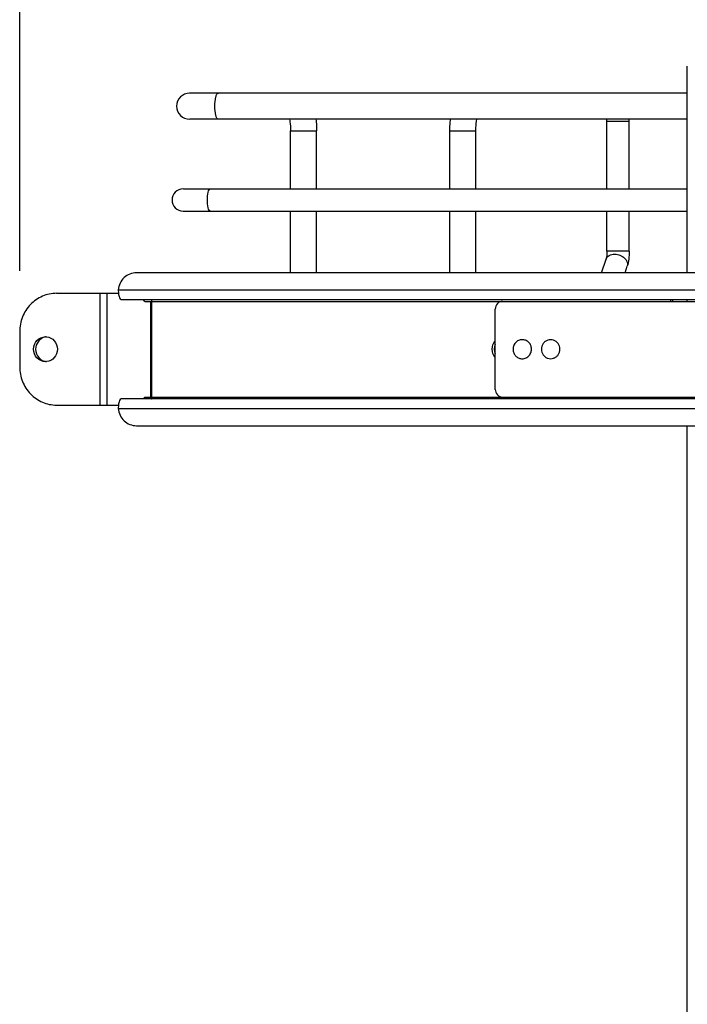
# Paper-space layout '599-18-RMP_CUST_1_2' of a CAD drawing. Units: inches. Extents: x 0 to 17, y 0 to 11.
# Drawn here: x 10.3 to 11, y 3.5 to 4.5 of the extents above; entities that cross this region are included whole.
import ezdxf
from ezdxf.enums import TextEntityAlignment as Align

# ---------------------------------------------------------------- set-up
doc = ezdxf.new("R2010")
doc.units = ezdxf.units.IN
doc.header["$LTSCALE"] = 0.935
doc.header["$MEASUREMENT"] = 0
doc.layers.get('0').update_dxf_attribs({"linetype": 'CONTINUOUS'})
doc.styles.get("Standard").update_dxf_attribs({"font": 'txt', "width": 0.8})
doc.dimstyles.new('DIMSTYLE_2', dxfattribs={"dimtxt": 0.14, "dimasz": 0.09375, "dimexe": 0.125, "dimexo": 0.0625, "dimgap": 0.07, "dimtad": 0, "dimtih": 1, "dimtoh": 1, "dimlfac": 10, "dimzin": 4, "dimdsep": 46, "dimtxsty": 'Standard', "dimblk": 'CLOSED', "dimblk1": 'CLOSED', "dimblk2": 'CLOSED', "dimcen": 0.09, "dimadec": 3, "dimazin": 1, "dimtfac": 1, "dimtdec": 3, "dimtofl": 0, "dimtmove": 0, "dimatfit": 3, "dimldrblk": 'CLOSED', "dimfxl": 0, "dimtolj": 1, "dimtzin": 4, "dimarcsym": 0})

# ---------------------------------------------------------------- blocks, each defined once
blk = doc.blocks.new('_CLOSED')
at = {"color": 0, "linetype": 'ByBlock'}
for p, q in [((0, 0), (-1, 0.167)), ((-1, 0.167), (-1, -0.167)), ((-1, -0.167), (0, 0)), ((-1, 0), (0, 0))]:
    blk.add_line(p, q, dxfattribs=at)
blk = doc.blocks.new('*D33')
at = {"color": 2, "linetype": 'Continuous'}
for p, q in [((10.273, 4.2288), (10.273, 5.6533)), ((12.1333, 5.3583), (12.1333, 5.6533)), ((10.273, 5.5283), (10.7412, 5.5283)), ((12.1333, 5.5283), (11.6652, 5.5283))]:
    blk.add_line(p, q, dxfattribs=at)
at = {"color": 2, "linetype": 'Continuous', "xscale": 0.09375, "yscale": 0.09375, "zscale": 0.09375, "rotation": 180}
blk.add_blockref('_CLOSED', (10.273, 5.5283), dxfattribs=at)
at = {"color": 2, "linetype": 'Continuous', "xscale": 0.09375, "yscale": 0.09375, "zscale": 0.09375}
blk.add_blockref('_CLOSED', (12.1333, 5.5283), dxfattribs=at)
at = {"color": 2, "linetype": 'Continuous'}
for s, p, p2 in [('18.60', (10.8112, 5.4583), (11.3712, 5.4583)), ('[', (10.8112, 5.2483), (10.9232, 5.2483)), (']', (11.4832, 5.2483), (11.5952, 5.2483)), ('472,5', (10.9232, 5.2483), (11.4832, 5.2483))]:
    blk.add_text(s, height=0.14, dxfattribs=at).set_placement(p, p2, align=Align.FIT)

psp = doc.layouts.new('599-18-RMP_CUST_1_2')

# ---------------------------------------------------------------- linework, layer by layer
at = {"color": 7, "linetype": 'Continuous'}
for p, q in [((10.9593, 4.2269), (10.9593, 4.4395)), ((10.9593, 4.4116), (10.4479, 4.4116)), ((10.9593, 4.3848), (10.4479, 4.3848)), ((10.8767, 4.3132), (10.8767, 4.3828)), ((10.8767, 4.3828), (10.8996, 4.3828)), ((10.8996, 4.3132), (10.8996, 4.3828)), ((10.5514, 4.3132), (10.5514, 4.373)), ((10.5514, 4.373), (10.5782, 4.373)), ((10.5782, 4.3132), (10.5782, 4.373)), ((10.7152, 4.3132), (10.7152, 4.373)), ((10.7152, 4.373), (10.742, 4.373)), ((10.742, 4.3132), (10.742, 4.373)), ((10.4415, 4.3132), (10.9593, 4.3132)), ((10.4415, 4.2903), (10.9593, 4.2903)), ((10.5514, 4.2269), (10.5514, 4.2903)), ((10.5782, 4.2269), (10.5782, 4.2903)), ((10.7152, 4.2269), (10.7152, 4.2903)), ((10.742, 4.2269), (10.742, 4.2903)), ((10.8767, 4.249), (10.8767, 4.2903)), ((10.8996, 4.249), (10.8996, 4.2903)), ((10.8996, 4.249), (10.8767, 4.249)), ((10.8712, 4.2269), (10.8758, 4.2408)), ((11.6131, 4.2269), (10.393, 4.2269)), ((10.8953, 4.2269), (10.8975, 4.2336)), ((10.3109, 4.2057), (10.3745, 4.2057)), ((10.3555, 4.2057), (10.3555, 4.0907)), ((10.3629, 4.0907), (10.3629, 4.2057)), ((10.3742, 4.2092), (11.6341, 4.2092)), ((10.3742, 4.2092), (10.3745, 4.2057)), ((10.3773, 4.1994), (11.6343, 4.1994)), ((10.4015, 4.1974), (10.3998, 4.1994)), ((10.4015, 4.1974), (11.6235, 4.1974)), ((10.4074, 4.1974), (10.4074, 4.099)), ((10.4089, 4.1974), (10.4087, 4.1989)), ((10.4089, 4.099), (10.4089, 4.1974)), ((10.942, 4.1987), (10.9421, 4.1974)), ((10.9593, 4.1974), (10.9593, 4.1994)), ((10.7619, 4.1069), (10.7619, 4.1895)), ((10.273, 4.1663), (10.273, 4.1301)), ((11.6343, 4.097), (10.3773, 4.097)), ((10.3998, 4.097), (10.4015, 4.099)), ((10.4015, 4.099), (11.6235, 4.099)), ((10.9593, 4.097), (10.9593, 4.099)), ((10.3109, 4.0907), (10.3745, 4.0907)), ((10.3745, 4.0907), (10.3742, 4.0872)), ((10.3742, 4.0872), (11.6341, 4.0872)), ((10.393, 4.0695), (11.6131, 4.0695)), ((10.9593, 2.8884), (10.9593, 4.0695))]:
    psp.add_line(p, q, dxfattribs=at)
for centre, radius, start, end in [((10.4477, 4.3982), 0.0134, 90, 270), ((10.8334, 4.3829), 0.0433, 359.9924, 2.5978), ((10.8331, 4.3828), 0.0665, 359.9991, 1.6971), ((10.441, 4.3017), 0.0114, 90, 270), ((10.9094, 4.1974), 0.0349, 359.9917, 3.2293), ((10.3017, 4.1491), 0.0119, 95.319, 107.0237), ((10.2995, 4.1491), 0.0119, 84.7133, 90.0013), ((10.2995, 4.1473), 0.0119, 270.0013, 275.2863), ((10.9094, 4.099), 0.0349, 356.7707, 0.0083)]:
    psp.add_arc(centre, radius, start, end, dxfattribs=at)
for points, knots in [([(10.4735, 4.3982), (10.4735, 4.4014), (10.474, 4.4057), (10.4753, 4.4102), (10.4767, 4.4116), (10.4773, 4.4116)], [0, 0, 0, 0, 0.660801, 0.878723, 1, 1, 1, 1]), ([(10.4773, 4.3848), (10.4767, 4.3848), (10.4753, 4.3862), (10.474, 4.3907), (10.4735, 4.395), (10.4735, 4.3982)], [0, 0, 0, 0, 0.121277, 0.339199, 1, 1, 1, 1]), ([(10.5504, 4.3848), (10.5506, 4.384), (10.5512, 4.3801), (10.5514, 4.3761), (10.5514, 4.373)], [0, 0, 0, 0, 0.220967, 1, 1, 1, 1]), ([(10.5775, 4.3848), (10.5776, 4.3839), (10.578, 4.3799), (10.5782, 4.376), (10.5782, 4.373)], [0, 0, 0, 0, 0.243636, 1, 1, 1, 1]), ([(10.7152, 4.373), (10.7152, 4.376), (10.7154, 4.3799), (10.7158, 4.3839), (10.7159, 4.3848)], [0, 0, 0, 0, 0.756411, 1, 1, 1, 1]), ([(10.742, 4.373), (10.742, 4.3741), (10.742, 4.378), (10.7424, 4.382), (10.743, 4.3848)], [0, 0, 0, 0, 0.270296, 1, 1, 1, 1]), ([(10.466, 4.3017), (10.466, 4.3045), (10.4663, 4.3081), (10.4675, 4.312), (10.4686, 4.3132), (10.4691, 4.3132)], [0, 0, 0, 0, 0.660828, 0.878738, 1, 1, 1, 1]), ([(10.4691, 4.2903), (10.4686, 4.2903), (10.4675, 4.2915), (10.4663, 4.2953), (10.466, 4.299), (10.466, 4.3017)], [0, 0, 0, 0, 0.121262, 0.339172, 1, 1, 1, 1]), ([(10.8767, 4.249), (10.8767, 4.2473), (10.8766, 4.2446), (10.8761, 4.2418), (10.8758, 4.2408)], [0, 0, 0, 0, 0.603243, 1, 1, 1, 1]), ([(10.8758, 4.2408), (10.876, 4.2416), (10.8769, 4.243), (10.879, 4.2447), (10.8816, 4.2457), (10.8836, 4.246), (10.8846, 4.246)], [0, 0, 0, 0, 0.223405, 0.460681, 0.719545, 1, 1, 1, 1]), ([(10.8846, 4.246), (10.8865, 4.246), (10.8902, 4.2452), (10.8948, 4.2424), (10.8973, 4.2388), (10.8979, 4.2357), (10.8977, 4.2343), (10.8975, 4.2336)], [0, 0, 0, 0, 0.27573, 0.546781, 0.787756, 0.896368, 1, 1, 1, 1]), ([(10.8996, 4.249), (10.8996, 4.2462), (10.8993, 4.2411), (10.8982, 4.236), (10.8975, 4.2336)], [0, 0, 0, 0, 0.525258, 1, 1, 1, 1]), ([(10.393, 4.2269), (10.3885, 4.2269), (10.3789, 4.2231), (10.3747, 4.2139), (10.3742, 4.2092)], [0, 0, 0, 0, 0.493306, 1, 1, 1, 1]), ([(10.3109, 4.2057), (10.3059, 4.2057), (10.2959, 4.2036), (10.2833, 4.1948), (10.275, 4.1817), (10.273, 4.1714), (10.273, 4.1663)], [0, 0, 0, 0, 0.245383, 0.493466, 0.745376, 1, 1, 1, 1]), ([(10.3745, 4.2057), (10.3747, 4.2041), (10.375, 4.202), (10.3765, 4.1994), (10.3773, 4.1994)], [0, 0, 0, 0, 0.662344, 1, 1, 1, 1]), ([(10.7694, 4.1974), (10.7675, 4.1974), (10.7634, 4.1957), (10.7619, 4.1915), (10.7619, 4.1895)], [0, 0, 0, 0, 0.492928, 1, 1, 1, 1]), ([(10.9416, 4.1994), (10.9417, 4.1994), (10.9419, 4.199), (10.942, 4.1988), (10.942, 4.1987)], [0, 0, 0, 0, 0.630093, 1, 1, 1, 1]), ([(10.2872, 4.1482), (10.2872, 4.1514), (10.2897, 4.1581), (10.2963, 4.161), (10.2995, 4.161)], [0, 0, 0, 0, 0.50708, 1, 1, 1, 1]), ([(10.2982, 4.1605), (10.2957, 4.1597), (10.2911, 4.1563), (10.2894, 4.1509), (10.2894, 4.1482)], [0, 0, 0, 0, 0.49425, 1, 1, 1, 1]), ([(10.3006, 4.1609), (10.3036, 4.1607), (10.3096, 4.1576), (10.3118, 4.1513), (10.3118, 4.1482)], [0, 0, 0, 0, 0.493268, 1, 1, 1, 1]), ([(10.7619, 4.14), (10.7599, 4.1421), (10.7574, 4.1482), (10.7599, 4.1543), (10.7619, 4.1564)], [0, 0, 0, 0, 0.499993, 1, 1, 1, 1]), ([(10.7896, 4.158), (10.7883, 4.158), (10.7856, 4.1574), (10.7823, 4.1549), (10.7803, 4.1512), (10.7801, 4.1484), (10.7802, 4.147)], [0, 0, 0, 0, 0.245065, 0.493238, 0.745473, 1, 1, 1, 1]), ([(10.799, 4.1494), (10.7989, 4.1506), (10.7982, 4.1529), (10.7961, 4.1557), (10.7931, 4.1576), (10.7908, 4.158), (10.7896, 4.158)], [0, 0, 0, 0, 0.254531, 0.50617, 0.75428, 1, 1, 1, 1]), ([(10.8132, 4.1561), (10.8124, 4.1555), (10.811, 4.154), (10.8097, 4.1512), (10.8092, 4.1481), (10.8097, 4.1451), (10.8111, 4.1423), (10.8132, 4.1401), (10.8159, 4.1387), (10.8179, 4.1384), (10.8188, 4.1384)], [0, 0, 0, 0, 0.124576, 0.250589, 0.377474, 0.504341, 0.630307, 0.754818, 0.877865, 1, 1, 1, 1]), ([(10.8188, 4.158), (10.8178, 4.158), (10.8158, 4.1577), (10.814, 4.1567), (10.8132, 4.1561)], [0, 0, 0, 0, 0.498063, 1, 1, 1, 1]), ([(10.8245, 4.1403), (10.8253, 4.1409), (10.8267, 4.1424), (10.828, 4.1452), (10.8284, 4.1483), (10.828, 4.1513), (10.8266, 4.1541), (10.8245, 4.1563), (10.8218, 4.1577), (10.8198, 4.158), (10.8188, 4.158)], [0, 0, 0, 0, 0.124576, 0.250589, 0.377474, 0.504341, 0.630307, 0.754818, 0.877865, 1, 1, 1, 1]), ([(10.2995, 4.1354), (10.2963, 4.1354), (10.2897, 4.1383), (10.2872, 4.145), (10.2872, 4.1482)], [0, 0, 0, 0, 0.492906, 1, 1, 1, 1]), ([(10.2894, 4.1482), (10.2894, 4.1451), (10.2916, 4.1388), (10.2976, 4.1357), (10.3006, 4.1355)], [0, 0, 0, 0, 0.50672, 1, 1, 1, 1]), ([(10.3118, 4.1482), (10.3118, 4.1451), (10.3096, 4.1388), (10.3036, 4.1357), (10.3006, 4.1355)], [0, 0, 0, 0, 0.50672, 1, 1, 1, 1]), ([(10.7802, 4.147), (10.7804, 4.1458), (10.7811, 4.1435), (10.7832, 4.1407), (10.7862, 4.1388), (10.7885, 4.1384), (10.7896, 4.1384)], [0, 0, 0, 0, 0.254531, 0.50617, 0.75428, 1, 1, 1, 1]), ([(10.7896, 4.1384), (10.791, 4.1384), (10.7937, 4.139), (10.7969, 4.1415), (10.7989, 4.1452), (10.7992, 4.148), (10.799, 4.1494)], [0, 0, 0, 0, 0.245065, 0.493238, 0.745473, 1, 1, 1, 1]), ([(10.8188, 4.1384), (10.8198, 4.1384), (10.8219, 4.1387), (10.8237, 4.1397), (10.8245, 4.1403)], [0, 0, 0, 0, 0.498063, 1, 1, 1, 1]), ([(10.273, 4.1301), (10.273, 4.125), (10.275, 4.1147), (10.2833, 4.1016), (10.2959, 4.0928), (10.3059, 4.0907), (10.3109, 4.0907)], [0, 0, 0, 0, 0.254624, 0.506533, 0.754617, 1, 1, 1, 1]), ([(10.7619, 4.1069), (10.7619, 4.1049), (10.7634, 4.1007), (10.7675, 4.099), (10.7694, 4.099)], [0, 0, 0, 0, 0.507072, 1, 1, 1, 1]), ([(10.3773, 4.097), (10.3765, 4.097), (10.375, 4.0944), (10.3747, 4.0923), (10.3745, 4.0907)], [0, 0, 0, 0, 0.337656, 1, 1, 1, 1]), ([(10.4083, 4.097), (10.4086, 4.097), (10.4089, 4.0979), (10.4089, 4.0985), (10.4089, 4.099)], [0, 0, 0, 0, 0.331157, 1, 1, 1, 1]), ([(10.9421, 4.099), (10.9421, 4.0985), (10.9421, 4.0979), (10.9418, 4.097), (10.9416, 4.097)], [0, 0, 0, 0, 0.668839, 1, 1, 1, 1]), ([(10.3742, 4.0872), (10.3747, 4.0825), (10.3789, 4.0733), (10.3885, 4.0695), (10.393, 4.0695)], [0, 0, 0, 0, 0.506694, 1, 1, 1, 1])]:
    psp.add_open_spline(points, degree=3, knots=knots, dxfattribs=at)
psp.add_open_spline([(10.7619, 4.1531), (10.7605, 4.1501), (10.7605, 4.1463), (10.7619, 4.1433)], degree=3, dxfattribs=at)

# ---------------------------------------------------------------- dimensions: what is measured, and where the dimension line sits
at = {"color": 2, "linetype": 'Continuous'}
dim = psp.add_linear_dim(base=(10.273, 5.5283), p1=(12.1333, 5.2958), p2=(10.273, 4.1663), angle=180, text='<>\\P[]', dimstyle='DIMSTYLE_2', dxfattribs=at)
dim.commit()
dim.dimension.update_dxf_attribs({"geometry": '*D33', "text_midpoint": (11.2032, 5.4233), "dimtype": 160})

doc.saveas('drawing.dxf')
